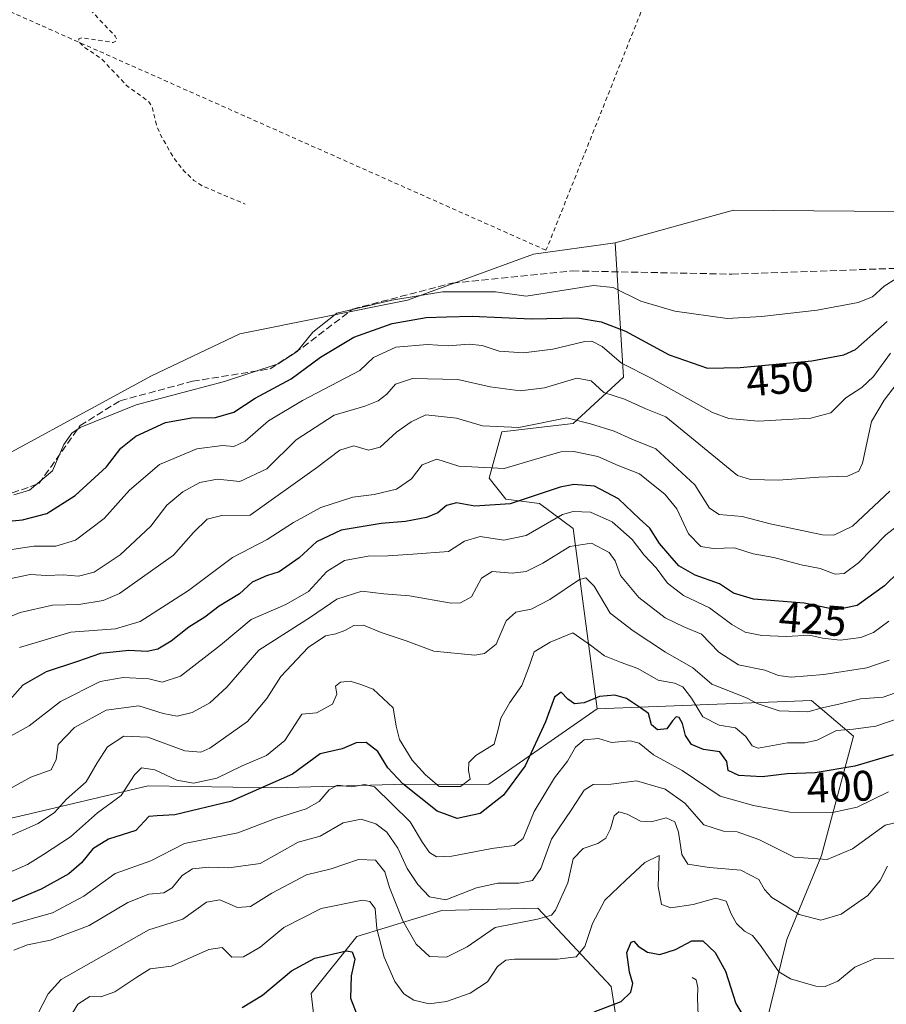
# Model space of a CAD drawing. Units: metres. Extents: x 621980 to 625474, y 4678601 to 4680975.
# Drawn here: x 623893 to 624096, y 4679148 to 4679379 of the extents above; entities that cross this region are included whole.
import ezdxf
from ezdxf.enums import TextEntityAlignment as Align

# ---------------------------------------------------------------- set-up
doc = ezdxf.new("R2010")
doc.units = ezdxf.units.M
doc.header["$MEASUREMENT"] = 0
doc.linetypes.add('DGN Style 2', pattern=[1.648017, 0.98881, -0.659207])
doc.linetypes.add('DGN Style 3', pattern=[2.307223, 1.648017, -0.659207])
for name, color, linetype, lineweight in [('Alambrada', 7, 'DGN Style 2', 0), ('Corriente natural lineal', 142, 'Continuous', 13), ('Cultivos herbáceos CxS', 92, 'Continuous', 0), ('Curva de nivel auxiliar', 30, 'DGN Style 2', 0), ('Curva de nivel maestra', 30, 'Continuous', 30), ('Curva de nivel normal', 30, 'Continuous', 0), ('Matorral CxS', 135, 'Continuous', 0), ('Rótulo de curva de nivel directora', 7, 'Continuous', 0), ('Senda', 7, 'DGN Style 3', 0), ('Suelo desnudo CxS', 253, 'Continuous', 0)]:
    doc.layers.add(name, color=color, linetype=linetype, lineweight=lineweight)
doc.styles.add('Style-Arial', font='txt')

# ---------------------------------------------------------------- blocks, each defined once
blk = doc.blocks.new('*U11')
at = {"layer": 'Matorral CxS', "color": 135, "linetype": 'Continuous', "lineweight": 0}
blk.add_polyline3d([(624067.9281, 4679143.0183, 376.2612), (624072.9243, 4679163.3833, 382.9381), (624081.0991, 4679183.1291, 391.3489), (624088.6047, 4679211.1351, 405.6384), (624078.7259, 4679219.5377, 412.7975), (624028.4101, 4679217.5641, 399.5928), (624022.7331, 4679259.8845, 418.3564), (624014.8411, 4679265.8071, 424.7378), (624006.9481, 4679266.7937, 427.2371), (624003.0021, 4679271.7297, 429.8045), (624005.9613, 4679282.5875, 435.6005), (624022.7333, 4679284.5623, 435.1012), (624034.5723, 4679295.4201, 443.8344), (624032.6001, 4679327.0075, 458.7561), (624060.4015, 4679334.6919, 458.7778), (624126.6299, 4679334.0723, 459.2154), (624162.5297, 4679326.6447, 459.3304), (624192.2395, 4679315.5031, 459.0566), (624225.0441, 4679300.0289, 459.1613)], dxfattribs=at)

msp = doc.modelspace()

# ---------------------------------------------------------------- linework, layer by layer
at = {"layer": 'Alambrada', "color": 7, "linetype": 'DGN Style 2', "lineweight": 0}
msp.add_polyline3d([(624057.5701, 4679428.6001, 459.018), (624016.7201, 4679326.0801, 458.6915), (624016.3101, 4679325.2701, 458.6933), (623808.8301, 4679417.5801, 456.6376), (623801.8901, 4679420.0301, 456.6746), (623790.8601, 4679420.0301, 456.5483)], dxfattribs=at)
at = {"layer": 'Corriente natural lineal', "color": 142, "linetype": 'Continuous', "lineweight": 13}
msp.add_polyline3d([(624050.6701, 4679154.4801, 372.8022), (624051.6401, 4679153.8801, 372.4894), (624052.0201, 4679152.1301, 371.9796), (624051.9701, 4679149.7001, 371.7613), (624052.2801, 4679141.4001, 370.3266)], dxfattribs=at)
at = {"layer": 'Cultivos herbáceos CxS', "color": 92, "linetype": 'Continuous', "lineweight": 0}
for points in [[(624385.9731, 4679252.3681, 461.0122), (624369.2605, 4679253.6061, 460.1605), (624340.1701, 4679259.7959, 459.6906), (624304.2707, 4679267.8427, 460.6724), (624261.5625, 4679278.3653, 460.0848), (624245.4697, 4679288.8875, 459.6852), (624225.0441, 4679300.0289, 459.1613), (624192.2395, 4679315.5031, 459.0566), (624162.5297, 4679326.6447, 459.3304), (624126.6299, 4679334.0723, 459.2154), (624060.4015, 4679334.6919, 458.7778), (624032.6001, 4679327.0075, 458.7561), (624013.4365, 4679324.3459, 458.4789), (623983.8401, 4679313.4883, 455.7792), (623944.3775, 4679305.5915, 457.3578), (623923.6583, 4679295.7213, 456.7956), (623876.3037, 4679270.0557, 456.2001)], [(624627.3667, 4679220.1805, 460.3562), (624614.3687, 4679218.3235, 462.1905), (624603.9605, 4679221.6621, 462.1441), (624586.6589, 4679226.8539, 461.9896), (624572.8037, 4679226.8541, 461.9721), (624551.8089, 4679221.6917, 461.9823), (624528.1313, 4679205.8973, 461.4897), (624479.7895, 4679182.2081, 461.1141), (624453.9015, 4679169.7555, 460.3399), (624432.3943, 4679189.8531, 460.6687), (624404.5415, 4679212.7547, 460.863), (624389.0677, 4679236.8939, 461.1027), (624385.9731, 4679252.3681, 461.0122), (624369.2605, 4679253.6061, 460.1605), (624340.1701, 4679259.7959, 459.6906), (624304.2707, 4679267.8427, 460.6724), (624261.5625, 4679278.3653, 460.0848), (624245.4697, 4679288.8875, 459.6852), (624225.0441, 4679300.0289, 459.1613), (624192.2395, 4679315.5031, 459.0566), (624162.5297, 4679326.6447, 459.3304), (624126.6299, 4679334.0723, 459.2154), (624060.4015, 4679334.6919, 458.7778), (624032.6001, 4679327.0075, 458.7561)], [(624032.6001, 4679327.0075, 458.7561), (624013.4365, 4679324.3459, 458.4789), (623983.8401, 4679313.4883, 455.7792), (623944.3775, 4679305.5915, 457.3578), (623923.6583, 4679295.7213, 456.7956), (623876.3037, 4679270.0557, 456.2001), (623836.8399, 4679259.1981, 455.5512), (623790.4491, 4679250.4239, 455.0136), (623749.4669, 4679262.4189, 454.8044), (623707.4851, 4679275.4137, 454.623), (623680.4967, 4679285.4097, 454.1966), (623600.5309, 4679278.4133, 453.8082), (623536.5583, 4679277.4141, 453.1096), (623508.5697, 4679274.4157, 452.9496), (623473.9515, 4679262.1031, 452.6908), (623418.7039, 4679235.4515, 452.0906), (623394.0387, 4679230.5159, 447.6059), (623349.6379, 4679239.4319, 450.9777), (623287.6647, 4679242.4311, 450.4608), (623259.4495, 4679236.6287, 445.0357)]]:
    msp.add_polyline3d(points, dxfattribs=at)
at = {"layer": 'Curva de nivel auxiliar', "color": 30, "linetype": 'DGN Style 2', "lineweight": 0, "elevation": 457.5, "flags": 128}
msp.add_lwpolyline([(623584.4, 4680187.4701), (623592.46, 4680177.1001), (623596.78, 4680170.9101), (623601.51, 4680166.4201), (623609.34, 4680160.3601), (623612, 4680156.0701), (623615.4, 4680152.0101), (623620.14, 4680147.3201), (623623.81, 4680141.2801), (623629.55, 4680134.5001), (623630.42, 4680132.8301), (623633.25, 4680124.7301), (623635.63, 4680119.7601), (623638.22, 4680115.4001), (623641.02, 4680107.8001), (623644.58, 4680100.1901), (623648.08, 4680085.4101), (623651.22, 4680078.5401), (623653.64, 4680067.6501), (623655.54, 4680061.9301), (623659.87, 4680051.9601), (623664.18, 4680036.0501), (623666.79, 4680031.6701), (623672.24, 4680026.3501), (623674.72, 4680022.7801), (623675.84, 4680019.1901), (623676.79, 4680011.1201), (623677.92, 4680006.6701), (623685.04, 4679991.5601), (623686.04, 4679990.3801), (623687.2, 4679990.3801), (623689.93, 4679993.7301), (623691.24, 4679994.1801), (623692.71, 4679993.6401), (623694.51, 4679991.8901), (623699.86, 4679984.8301), (623702.55, 4679979.0601), (623702.78, 4679978.0201), (623702.6, 4679976.3601), (623700.37, 4679971.8901), (623700.21, 4679970.1801), (623705.72, 4679957.0101), (623706.28, 4679956.4801), (623706.97, 4679956.4601), (623710.29, 4679958.4901), (623712.96, 4679958.8701), (623715.36, 4679958.0501), (623719.91, 4679955.0201), (623721.73, 4679953.0101), (623726.22, 4679946.8401), (623731.58, 4679940.6101), (623733.97, 4679936.8901), (623739.57, 4679929.4901), (623742.37, 4679924.2501), (623747.41, 4679918.5601), (623755.28, 4679901.3201), (623762, 4679880.5301), (623764.48, 4679874.7501), (623765.79, 4679870.0801), (623768.27, 4679865.3101), (623771.95, 4679860.1201), (623778, 4679848.9701), (623783.28, 4679841.7901), (623786.42, 4679836.2601), (623788.88, 4679833.0601), (623790.67, 4679829.6201), (623799.08, 4679816.5601), (623802.74, 4679811.6901), (623807.69, 4679801.8301), (623812.16, 4679795.8101), (623818.3, 4679791.0501), (623819.52, 4679789.7101), (623820.1, 4679788.2101), (623820.22, 4679783.3901), (623820.82, 4679781.0201), (623821.93, 4679778.9601), (623824.16, 4679777.0301), (623825.34, 4679775.5801), (623827.63, 4679771.5601), (623828.22, 4679769.6701), (623828.41, 4679767.6701), (623827.81, 4679760.8101), (623826.01, 4679754.8501), (623822.29, 4679746.9701), (623822.1, 4679745.8901), (623822.37, 4679745.0501), (623823.49, 4679744.2101), (623824.58, 4679743.9001), (623829.83, 4679743.5701), (623835.08, 4679742.3401), (623839.17, 4679740.5601), (623843.2, 4679737.0301), (623844.87, 4679733.6801), (623846.33, 4679731.8501), (623848.17, 4679730.2601), (623854.08, 4679726.5701), (623856.34, 4679724.1501), (623857.7, 4679721.8801), (623858.35, 4679718.9401), (623858.04, 4679711.9501), (623858.67, 4679702.1701), (623860.22, 4679698.1001), (623862.94, 4679692.6301), (623864.55, 4679684.0601), (623866.28, 4679678.6901), (623866.17, 4679675.7201), (623864.23, 4679672.1301), (623863.94, 4679670.8301), (623865.69, 4679666.4501), (623865.5, 4679662.5101), (623865.9, 4679659.3801), (623867.83, 4679654.6501), (623872.84, 4679648.0301), (623876.36, 4679642.6901), (623884.57, 4679633.4001), (623889.01, 4679628.8601), (623891.67, 4679625.0301), (623894.81, 4679621.7101), (623899.14, 4679616.0601), (623903.55, 4679611.2901), (623905.66, 4679607.5101), (623909.49, 4679602.5701), (623912.25, 4679600.6101), (623915.91, 4679595.1501), (623918.32, 4679590.6501), (623920.28, 4679588.2801), (623923.43, 4679585.6601), (623923.87, 4679584.8001), (623924, 4679583.3701), (623925.33, 4679583.8401), (623927.45, 4679583.9101), (623929.2, 4679583.2401), (623929.78, 4679582.2001), (623929.27, 4679581.0801), (623926.84, 4679578.0501), (623923.75, 4679575.4501), (623922.33, 4679573.7701), (623921.03, 4679570.6801), (623919.99, 4679566.2401), (623920.24, 4679564.5101), (623922.11, 4679563.2001), (623924.42, 4679560.4801), (623925.42, 4679558.7001), (623926.49, 4679550.7101), (623927.77, 4679547.1901), (623928.2, 4679544.5301), (623928.73, 4679536.2001), (623928.67, 4679532.0901), (623926.09, 4679519.2501), (623925.14, 4679516.1101), (623922.1, 4679508.7401), (623916.83, 4679502.1801), (623907.38, 4679496.3201), (623898.66, 4679492.3801), (623890.67, 4679487.9701), (623889.52, 4679487.0701), (623889.16, 4679486.2501), (623890.19, 4679485.7001), (623892.44, 4679486.0401), (623906.09, 4679491.8201), (623909.44, 4679492.3201), (623912.77, 4679492.1701), (623914.86, 4679491.3201), (623916.3, 4679490.3001), (623919.07, 4679486.9701), (623919.71, 4679485.3301), (623920, 4679483.0101), (623920.05, 4679480.6901), (623919.77, 4679479.5501), (623916.34, 4679474.3701), (623915.49, 4679473.8301), (623912.28, 4679473.1701), (623909.64, 4679471.1901), (623909.29, 4679469.7301), (623910.09, 4679468.1001), (623910.41, 4679466.6201), (623910.27, 4679465.7101), (623909.62, 4679464.6901), (623908.28, 4679464.2301), (623907.19, 4679464.6701), (623903.92, 4679460.7401), (623901.87, 4679460.9101), (623900.89, 4679460.5001), (623897.68, 4679456.3901), (623892.37, 4679451.7701), (623890.96, 4679451.2501), (623882.1, 4679449.6501), (623877.81, 4679447.5201), (623876.16, 4679446.2801), (623871.83, 4679441.9501), (623870.6, 4679440.1401), (623870.26, 4679438.7901), (623870.56, 4679438.0201), (623871.86, 4679437.0901), (623877.42, 4679434.9201), (623883.86, 4679433.0901), (623892.04, 4679431.5701), (623893.75, 4679430.6001), (623893.88, 4679429.9701), (623892.93, 4679429.1001), (623886.01, 4679426.8201), (623883.83, 4679425.6201), (623882.61, 4679423.8901), (623882.27, 4679421.2101), (623882.37, 4679419.0301), (623883.02, 4679416.2101), (623883.97, 4679414.5101), (623889.13, 4679407.5401), (623890.3, 4679402.5901), (623892.32, 4679397.1801), (623893.72, 4679395.2701), (623898.36, 4679390.3901), (623905.57, 4679385.5401), (623915.13, 4679375.5201), (623915.52, 4679374.5001), (623914.61, 4679374.0301), (623907.41, 4679375.1501), (623906.53, 4679374.8701), (623906.59, 4679374.1001), (623907.64, 4679373.0701), (623911.89, 4679370.1901), (623917.79, 4679363.9601), (623923.04, 4679360.1001), (623923.89, 4679358.5801), (623924.9, 4679354.3601), (623925.67, 4679352.5101), (623928.71, 4679347.1901), (623931.16, 4679343.9501), (623933.59, 4679341.6301), (623935.54, 4679340.3601), (623945.68, 4679336.0701)], dxfattribs=at)
at = {"layer": 'Curva de nivel maestra', "color": 30, "linetype": 'Continuous', "lineweight": 30, "flags": 128}
for points, elevation in [([(623889.26, 4679261.5801), (623893.32, 4679261.9301), (623899.03, 4679263.4001), (623905.69, 4679267.6701), (623913.06, 4679274.3501), (623916.41, 4679278.7401), (623919.93, 4679281.6201), (623926.89, 4679284.8101), (623933.04, 4679285.8701), (623938.65, 4679286.0001), (623942.98, 4679287.2001), (623948.02, 4679290.5401), (623956.45, 4679295.0801), (623963.35, 4679300.1001), (623971.2, 4679304.8201), (623980.18, 4679308.0201), (623988.19, 4679309.4501), (623992.97, 4679309.6001), (623998.97, 4679309.7301), (624012.97, 4679309.1301), (624023.74, 4679309.3401), (624029.31, 4679308.4401), (624035.03, 4679306.2401), (624045.34, 4679300.7101), (624054.3, 4679297.5801), (624062.02, 4679297.7201), (624078.85, 4679299.2701), (624086.35, 4679300.6701), (624089.08, 4679301.9601), (624096.57, 4679308.4901)], 450), ([(624099.29, 4679249.7601), (624095.93, 4679246.4601), (624089.49, 4679241.7801), (624084.53, 4679240.8201), (624077.03, 4679242.3501), (624065.14, 4679243.3201), (624060.43, 4679244.7001), (624057.12, 4679246.9101), (624051.4, 4679248.9101), (624047.59, 4679251.1001), (624045.44, 4679253.5901), (624043.02, 4679256.3501), (624040.77, 4679260.0001), (624038.32, 4679262.1401), (624033.43, 4679266.8401), (624027.78, 4679269.8401), (624022.87, 4679270.2301), (624019.66, 4679269.6401), (624007.93, 4679265.6801), (623999.64, 4679265.1401), (623995.3, 4679265.9501), (623992.97, 4679265.3001), (623990.97, 4679263.5901), (623988.3, 4679262.5201), (623983.3, 4679261.5601), (623977.64, 4679261.0701), (623968.18, 4679259.4901), (623962.42, 4679256.7901), (623958.36, 4679253.0301), (623953.65, 4679249.7401), (623950.66, 4679248.8101), (623947.31, 4679247.2901), (623944.31, 4679244.5901), (623939.54, 4679241.6501), (623936.16, 4679239.1101), (623932.43, 4679236.6901), (623928.27, 4679233.4101), (623925.15, 4679231.5501), (623922.65, 4679231.0201), (623918.31, 4679231.2501), (623911.65, 4679230.5301), (623906.21, 4679228.6501), (623898.87, 4679226.2401), (623893.38, 4679223.1201), (623890.34, 4679219.6501)], 425), ([(624097.96, 4679206.7801), (624088.96, 4679204.0901), (624079.63, 4679202.5401), (624073.01, 4679202.2601), (624067.17, 4679201.6001), (624061.65, 4679201.8601), (624059.2, 4679203.0501), (624058.82, 4679205.2201), (624057.24, 4679207.4301), (624053.34, 4679207.9801), (624050.57, 4679209.1501), (624049.12, 4679211.2801), (624048.41, 4679214.1301), (624047.66, 4679215.5201), (624046.94, 4679215.6901), (624046.09, 4679214.7301), (624044.74, 4679212.8401), (624042.6, 4679212.6101), (624041.16, 4679213.8201), (624040.42, 4679216.4601), (624038.58, 4679217.8001), (624035.28, 4679219.9601), (624032.56, 4679220.7801), (624028.95, 4679220.4201), (624025.3, 4679218.9701), (624023.06, 4679218.7001), (624021.5, 4679219.7901), (624019.94, 4679221.4401), (624018.37, 4679220.3001), (624016.26, 4679214.5001), (624011.45, 4679204.1501), (624006.34, 4679197.2401), (624000.88, 4679192.9401), (623995.49, 4679191.8001), (623990.74, 4679193.5301), (623982.68, 4679199.9301), (623979.2, 4679203.7001), (623976.85, 4679207.5001), (623974.1, 4679209.6301), (623971.72, 4679209.5501), (623968.46, 4679208.1301), (623963.31, 4679207.0201), (623956.78, 4679202.2201), (623942.19, 4679195.8101), (623929.12, 4679192.6601), (623924.98, 4679192.4001), (623922.98, 4679192.2401), (623919.92, 4679188.9401), (623913.56, 4679186.9201), (623909.82, 4679184.7001), (623907.2, 4679181.3801), (623904.19, 4679178.7801), (623897.72, 4679175.2201), (623889.84, 4679171.9501)], 400), ([(624027.67, 4679146.4001), (624033.99, 4679148.8101), (624036.29, 4679151.0301), (624036.74, 4679153.0301), (624035.95, 4679155.7001), (624035.37, 4679160.3601), (624036.34, 4679162.7301), (624037.03, 4679162.9601), (624038.03, 4679161.7901), (624040.24, 4679160.3701), (624043.13, 4679159.8301), (624046.82, 4679161.0201), (624050.6, 4679163.0301), (624053.18, 4679163.0601), (624056.08, 4679160.3401), (624058.53, 4679155.9301), (624060.95, 4679148.3301), (624063.31, 4679144.4201)], 375), ([(623944.98, 4679147.3901), (623949.71, 4679150.3101), (623956.55, 4679156.0601), (623962.04, 4679159.0001), (623969.44, 4679160.7301), (623970.77, 4679160.4901), (623971.4, 4679158.8001), (623970.54, 4679154.8401), (623970.44, 4679149.5901), (623972.65, 4679143.7001)], 375)]:
    msp.add_lwpolyline(points, dxfattribs=dict(at, elevation=elevation))
at = {"layer": 'Curva de nivel normal', "color": 30, "linetype": 'Continuous', "lineweight": 0, "flags": 128}
for points, elevation in [([(623891.26, 4679267.7901), (623894.94, 4679268.9301), (623900.34, 4679273.4601), (623903.04, 4679279.6201), (623904.92, 4679282.2901), (623906.9, 4679283.5801), (623920.05, 4679288.9501), (623940.82, 4679294.4301), (623953.42, 4679298.5801), (623957.89, 4679301.4801), (623961.52, 4679305.9801), (623967.21, 4679310.4901), (623980.13, 4679313.5201), (623992.04, 4679315.4701), (624004.45, 4679315.4901), (624011.68, 4679314.4601), (624027.51, 4679316.9501), (624032.11, 4679316.4701), (624038.66, 4679313.3101), (624046.64, 4679310.9101), (624058.96, 4679309.1801), (624066.98, 4679309.6601), (624080.06, 4679311.2001), (624089.73, 4679312.9401), (624093.13, 4679314.3401), (624095.87, 4679316.8401), (624099.41, 4679319.1001)], 455), ([(624097.29, 4679301.0701), (624093.29, 4679295.6201), (624090.6, 4679293.0201), (624086.85, 4679290.5901), (624083.27, 4679287.1001), (624078.6, 4679285.7801), (624066.24, 4679285.1001), (624059.31, 4679285.7301), (624055.48, 4679287.1701), (624041.2, 4679295.1001), (624034.07, 4679298.7401), (624029.57, 4679302.6101), (624027.1, 4679303.8701), (624025.45, 4679303.8301), (624017.97, 4679302.0101), (624011.04, 4679301.1401), (624005.31, 4679301.5601), (624001.36, 4679302.8401), (623998.32, 4679303.1601), (623993.36, 4679302.7701), (623988.49, 4679303.1101), (623981.08, 4679302.4601), (623975.85, 4679300.0801), (623972.59, 4679297.0101), (623959.1, 4679289.9601), (623951.16, 4679285.2201), (623945.65, 4679280.4201), (623942.98, 4679279.1501), (623940.31, 4679279.3901), (623934.31, 4679278.5901), (623925.51, 4679274.8901), (623918.43, 4679268.8901), (623912.51, 4679262.2101), (623905.74, 4679257.1401), (623901.15, 4679255.7301), (623896, 4679255.7401), (623890.8, 4679254.9601)], 445), ([(624101.15, 4679296.9801), (624095.85, 4679290.0001), (624092.86, 4679285.0301), (624090.74, 4679275.2601), (624089.85, 4679273.3801), (624087.25, 4679272.1801), (624080.45, 4679271.9301), (624070.98, 4679271.2201), (624064.42, 4679271.4101), (624061.37, 4679272.3801), (624044.51, 4679286.1301), (624039.82, 4679288.0201), (624034.84, 4679290.2401), (624029.91, 4679291.8701), (624027, 4679294.5401), (624023.63, 4679295.2301), (624015.97, 4679292.9401), (624010.28, 4679292.2201), (624003.23, 4679293.1401), (623995.62, 4679294.8601), (623984.97, 4679295.0901), (623980.97, 4679293.8301), (623978.98, 4679291.4801), (623976.93, 4679289.8501), (623973.77, 4679288.6501), (623966.6, 4679286.4901), (623957.62, 4679280.7601), (623950.71, 4679273.8801), (623944.38, 4679270.9401), (623939.17, 4679271.5101), (623934.98, 4679270.7201), (623930.98, 4679268.4901), (623927.24, 4679265.3401), (623923.5, 4679260.4501), (623916.28, 4679253.6901), (623910.16, 4679249.6101), (623906.46, 4679248.7401), (623902.91, 4679249.0101), (623899.04, 4679248.8701), (623895.09, 4679249.0601), (623890.26, 4679248.0801)], 440), ([(623885.55, 4679237.1601), (623892.76, 4679240.1601), (623900.36, 4679241.9001), (623906.56, 4679242.0801), (623912.31, 4679243.0201), (623916.15, 4679244.6401), (623928.8, 4679253.6401), (623933.53, 4679258.9401), (623936.74, 4679262.0801), (623940.16, 4679262.9501), (623946.82, 4679263.0201), (623962.45, 4679274.1301), (623967.88, 4679278.3001), (623971.2, 4679279.3301), (623974.65, 4679278.2601), (623977.37, 4679278.9801), (623981.22, 4679282.5301), (623984.7, 4679284.9201), (623988.14, 4679286.5601), (623995.31, 4679285.8401), (624001.47, 4679284.0001), (624009.99, 4679283.5801), (624021.26, 4679285.9101), (624026.78, 4679284.4901), (624032.34, 4679282.7201), (624036.54, 4679280.8401), (624042.2, 4679278.5901), (624051.3, 4679270.1601), (624054.81, 4679264.6501), (624057.03, 4679263.1601), (624062.43, 4679262.6901), (624069.04, 4679260.9801), (624081.31, 4679258.4501), (624084.03, 4679258.3701), (624088.36, 4679260.4501), (624097.14, 4679268.6901)], 435), ([(623892.58, 4679231.9501), (623904.67, 4679235.5701), (623915.19, 4679236.3401), (623920.98, 4679238.0801), (623932.31, 4679245.3601), (623942.69, 4679253.1001), (623950.83, 4679257.2801), (623957.01, 4679261.3401), (623963.4, 4679264.8501), (623970.92, 4679267.2901), (623975.95, 4679267.8601), (623981.24, 4679269.1501), (623984.76, 4679271.5301), (623987.27, 4679274.8501), (623990.72, 4679276.1501), (623995.84, 4679274.5701), (624006.53, 4679274.0001), (624015.8, 4679276.7401), (624019.83, 4679277.9401), (624022.93, 4679277.9801), (624028.53, 4679276.8301), (624033.28, 4679274.6901), (624038.31, 4679272.7301), (624041.64, 4679270.0501), (624044.28, 4679268.0001), (624047.09, 4679264.4801), (624049.84, 4679258.6201), (624052.76, 4679255.7101), (624055.63, 4679255.2201), (624060.63, 4679255.3801), (624065.03, 4679253.9601), (624069.91, 4679253.0601), (624076.34, 4679251.4001), (624080.81, 4679250.5301), (624084.35, 4679249.2101), (624086.47, 4679249.3201), (624089.8, 4679251.8701), (624096.2, 4679258.4101), (624105.88, 4679265.8701)], 430), ([(623889.09, 4679210.3201), (623894.85, 4679213.5501), (623902.23, 4679219.2601), (623911.56, 4679223.9501), (623917, 4679224.9201), (623922.98, 4679224.6001), (623926.15, 4679223.8301), (623930.48, 4679225.1901), (623939.87, 4679232.4901), (623947.06, 4679238.5501), (623955.22, 4679242.0401), (623960.52, 4679245.1301), (623964.82, 4679249.7801), (623968.97, 4679252.3601), (623974.56, 4679253.4401), (623979.16, 4679253.4701), (623985.02, 4679253.9101), (623993.48, 4679254.4601), (623997.2, 4679256.9401), (624000.91, 4679257.9901), (624006.46, 4679257.1501), (624011.67, 4679258.2401), (624020.23, 4679263.1801), (624022.74, 4679263.9301), (624026.78, 4679263.7301), (624031.91, 4679261.4501), (624036.58, 4679257.3001), (624039.46, 4679253.6101), (624042.26, 4679250.7001), (624044.9, 4679247.0501), (624048.7, 4679244.2001), (624054.76, 4679241.2601), (624060.07, 4679237.3201), (624063.18, 4679235.5801), (624067.06, 4679234.7601), (624072.9, 4679234.5501), (624078.29, 4679234.8101), (624081.35, 4679234.1201), (624085.53, 4679233.6601), (624090.35, 4679234.3001), (624093.29, 4679235.4801), (624096.96, 4679238.1501)], 420), ([(624097, 4679229.0001), (624091.77, 4679227.1701), (624081.66, 4679225.6001), (624073.98, 4679224.9501), (624071, 4679225.3501), (624067.81, 4679226.6101), (624061.58, 4679227.8501), (624056.96, 4679230.8701), (624052.91, 4679235.1001), (624048.76, 4679236.8201), (624044.37, 4679238.9001), (624038.14, 4679243.7301), (624033.84, 4679248.8901), (624032.62, 4679252.3401), (624031.2, 4679254.2401), (624027.04, 4679256.4201), (624021.93, 4679255.6601), (624015.64, 4679251.7301), (624011.7, 4679249.7801), (624008.4, 4679249.3901), (624003.7, 4679249.8101), (624001.22, 4679248.2401), (623998.81, 4679243.8901), (623996.27, 4679242.4101), (623994.06, 4679242.4001), (623984.29, 4679244.0701), (623978.23, 4679244.5401), (623973.1, 4679245.1801), (623967.16, 4679243.3301), (623960.98, 4679239.1101), (623948.86, 4679231.3001), (623941.38, 4679222.6201), (623937.38, 4679218.9201), (623933.2, 4679216.7201), (623929.67, 4679215.8001), (623926.4, 4679216.4601), (623920.65, 4679218.2201), (623912.96, 4679217.2101), (623905.57, 4679213.1901), (623901.7, 4679209.1901), (623901.27, 4679205.6601), (623900.07, 4679203.2301), (623895.25, 4679201.4701), (623890.88, 4679199.0501)], 415), ([(623889.54, 4679187.3701), (623897.04, 4679190.6001), (623900.81, 4679193.2201), (623903.64, 4679196.3301), (623908.28, 4679200.4201), (623910.84, 4679204.8701), (623913.28, 4679208.6001), (623917.1, 4679211.1001), (623922.74, 4679210.8801), (623931.47, 4679207.7001), (623935.25, 4679207.3901), (623937.33, 4679208.3401), (623946.18, 4679214.5401), (623950.74, 4679219.9701), (623954.03, 4679225.1501), (623960.47, 4679231.9201), (623964.52, 4679234.6901), (623966.94, 4679235.1501), (623969.04, 4679235.9401), (623971.22, 4679237.1501), (623973.43, 4679237.1801), (623977.65, 4679235.4601), (623983.48, 4679233.5301), (623989.99, 4679231.1201), (623999.61, 4679230.1401), (624001.89, 4679230.5401), (624004.64, 4679232.7701), (624006.97, 4679238.2401), (624009.3, 4679240.2201), (624012.85, 4679240.9201), (624017.22, 4679243.2201), (624024.21, 4679247.9201), (624025.72, 4679248.2901), (624027.68, 4679246.3601), (624031.44, 4679240.0001), (624036.86, 4679235.8701), (624044.46, 4679230.8401), (624050.89, 4679227.1801), (624055.3, 4679223.3601), (624063.46, 4679220.1201), (624066.02, 4679218.8301), (624071.14, 4679217.0601), (624077.91, 4679216.8101), (624081.29, 4679217.7601), (624085.16, 4679218.6401), (624090.29, 4679219.9201), (624095.61, 4679220.3201), (624099.82, 4679221.7801)], 410), ([(623889.32, 4679178.7201), (623894.48, 4679180.9601), (623898.28, 4679183.3501), (623904.58, 4679187.4801), (623910.94, 4679193.0901), (623916.48, 4679197.1601), (623919.67, 4679202.0801), (623921.29, 4679203.7001), (623924.39, 4679203.2401), (623929.59, 4679200.7801), (623933.52, 4679200.1101), (623938.98, 4679201.2801), (623944.98, 4679204.1501), (623950.65, 4679206.5801), (623954.99, 4679210.1401), (623958.98, 4679216.2801), (623962.39, 4679216.6101), (623966.2, 4679218.6401), (623967.18, 4679221.0201), (623966.88, 4679222.8401), (623968.06, 4679223.8401), (623970.3, 4679224.0201), (623972.86, 4679223.3001), (623975.76, 4679222.1601), (623980.41, 4679217.7901), (623981.18, 4679213.5001), (623981.92, 4679210.3601), (623984.87, 4679205.5201), (623988.01, 4679202.0701), (623991.22, 4679199.2801), (623996.25, 4679199.3001), (623998.52, 4679201.0301), (623998.11, 4679203.0301), (623998.19, 4679204.9201), (623999.88, 4679206.5701), (624004.18, 4679209.2501), (624005.08, 4679212.7001), (624005.75, 4679215.3601), (624007.84, 4679219.0201), (624010.69, 4679223.0201), (624012.28, 4679227.0901), (624013.54, 4679230.9301), (624017.3, 4679233.2301), (624022.64, 4679235.4001), (624026.79, 4679232.4801), (624030.12, 4679230.0001), (624034.03, 4679228.4201), (624037.91, 4679227.0501), (624042.74, 4679224.2501), (624046.54, 4679223.5501), (624048.5, 4679222.7301), (624050.58, 4679220.0701), (624053.21, 4679215.6801), (624057.02, 4679213.6901), (624060.93, 4679213.0701), (624063.31, 4679211.0401), (624064.81, 4679208.8501), (624066.23, 4679208.2801), (624073.13, 4679209.5301), (624077.19, 4679209.5901), (624080.09, 4679210.1801), (624084.65, 4679212.4601), (624088.66, 4679212.7401), (624093.87, 4679213.4401), (624102.35, 4679216.3701)], 405), ([(624096.87, 4679198.0701), (624089.51, 4679194.4401), (624083.69, 4679193.1801), (624073.66, 4679193.2501), (624065.16, 4679194.8601), (624057.3, 4679197.0301), (624048.37, 4679203.0401), (624041.61, 4679206.7601), (624038.24, 4679209.4601), (624036.14, 4679210.0601), (624031.73, 4679209.6701), (624028.67, 4679210.6101), (624025.36, 4679210.2401), (624023.28, 4679208.5801), (624021.39, 4679205.2801), (624018.37, 4679201.3801), (624013.54, 4679193.4601), (624011, 4679187.1201), (624008.84, 4679185.4401), (624003.6, 4679184.7801), (623994.2, 4679182.9601), (623990.62, 4679182.7901), (623988.99, 4679183.8001), (623987.32, 4679186.1501), (623984.42, 4679190.9901), (623976.03, 4679199.2601), (623973.76, 4679199.8101), (623970.73, 4679199.2701), (623967.39, 4679199.6201), (623965.38, 4679198.5601), (623963.08, 4679195.7501), (623959.98, 4679194.0701), (623952.81, 4679191.7801), (623943.95, 4679188.4501), (623931.42, 4679185.9601), (623923.52, 4679181.8301), (623915.13, 4679178.9101), (623907.73, 4679173.5801), (623900.34, 4679169.6801), (623890.06, 4679166.7801)], 395), ([(623891.32, 4679160.9101), (623894.5, 4679162.1601), (623899.87, 4679163.1901), (623909, 4679166.6601), (623918.04, 4679172.0601), (623923, 4679174.0101), (623926.52, 4679174.3701), (623928.49, 4679175.5301), (623930.86, 4679178.3901), (623933.31, 4679179.9601), (623937.1, 4679180.3601), (623941.78, 4679180.2101), (623949.21, 4679181.2601), (623958.11, 4679186.2601), (623963.3, 4679187.6701), (623968.65, 4679190.7501), (623972.92, 4679191.6101), (623976.38, 4679190.5701), (623978.96, 4679188.5601), (623981.53, 4679184.7901), (623983.74, 4679180.0201), (623986.23, 4679176.2901), (623988.98, 4679173.3801), (623992.83, 4679172.7301), (624000.06, 4679175.4801), (624005.05, 4679176.6201), (624009.94, 4679176.6001), (624013.19, 4679177.2601), (624015.16, 4679180.0401), (624017.66, 4679186.9801), (624022.39, 4679193.9801), (624025.31, 4679198.4301), (624027.46, 4679199.7801), (624031.66, 4679199.8901), (624037.64, 4679200.6501), (624044.37, 4679198.7101), (624049.02, 4679195.3601), (624053.44, 4679190.3401), (624058.06, 4679188.7901), (624061.32, 4679188.6901), (624066.34, 4679186.8401), (624074.72, 4679182.6801), (624082.41, 4679182.1801), (624088.41, 4679184.7001), (624096.07, 4679190.2101), (624101.04, 4679191.4201)], 390), ([(624096.59, 4679180.6201), (624094.89, 4679177.2301), (624091.96, 4679173.7501), (624085.7, 4679169.2901), (624080.95, 4679167.9301), (624075.84, 4679169.2401), (624072.77, 4679171.2201), (624069.42, 4679173.2301), (624067.68, 4679175.1301), (624066.39, 4679177.4401), (624062.15, 4679179.6401), (624054.73, 4679180.3001), (624049.71, 4679181.0801), (624048.26, 4679183.3101), (624047.52, 4679188.6001), (624046.63, 4679191.0401), (624044.56, 4679191.9701), (624041.08, 4679191.0201), (624038.6, 4679191.1801), (624035.44, 4679192.8001), (624033.5, 4679193.3401), (624032.34, 4679192.4401), (624031.5, 4679189.3601), (624030.43, 4679187.1801), (624028.53, 4679185.9301), (624025.09, 4679184.7201), (624022.75, 4679182.3301), (624021.47, 4679176.7001), (624018.59, 4679170.2301), (624017.62, 4679169.1201), (624014.36, 4679168.1701), (624004.4, 4679166.2301), (623997.85, 4679161.6801), (623993, 4679159.2601), (623989.01, 4679159.4001), (623985.88, 4679162.2801), (623982.74, 4679167.8001), (623979.55, 4679175.6301), (623978.45, 4679179.2601), (623976.29, 4679181.9801), (623972.29, 4679182.1401), (623965.87, 4679179.9701), (623960.04, 4679178.6001), (623951.91, 4679174.2801), (623946.94, 4679171.1301), (623943.88, 4679170.9301), (623939.68, 4679172.6801), (623936.55, 4679172.1501), (623931.04, 4679168.1801), (623922.98, 4679165.6801), (623902.38, 4679153.9601), (623899.36, 4679150.6201), (623895.67, 4679143.5001)], 385), ([(624100, 4679158.8201), (624093.63, 4679158.9201), (624088.96, 4679156.8701), (624084.96, 4679153.5601), (624081.94, 4679152.3401), (624079.76, 4679152.3901), (624073.82, 4679154.1201), (624071.06, 4679155.7801), (624066.76, 4679161.9401), (624064.88, 4679164.3201), (624062.97, 4679165.3101), (624061.11, 4679167.1401), (624059.86, 4679169.3801), (624058.71, 4679172.3801), (624056.28, 4679173.0701), (624050.97, 4679171.6301), (624045.71, 4679170.7801), (624043.48, 4679171.6201), (624042.73, 4679175.8601), (624042.97, 4679183.1201), (624039.57, 4679181.4901), (624035.1, 4679177.2801), (624030.2, 4679172.6401), (624027.32, 4679167.1501), (624025.45, 4679161.7301), (624023.41, 4679159.2901), (624019.06, 4679158.7501), (624008.97, 4679158.8001), (624006.9, 4679158.5001), (624004.96, 4679157.0601), (624002.61, 4679153.4101), (623998.55, 4679150.8001), (623992.98, 4679148.8201), (623988.89, 4679148.2501), (623985.3, 4679149.1601), (623982.97, 4679150.6301), (623980.84, 4679153.5501), (623978.34, 4679159.2301), (623976.63, 4679165.8901), (623976.22, 4679170.6301), (623974.96, 4679172.3301), (623973.24, 4679172.5801), (623963.51, 4679170.6601), (623954.76, 4679166.1601), (623949.16, 4679161.5601), (623945.23, 4679159.2801), (623942.52, 4679159.2301), (623940.25, 4679161.4701), (623937.15, 4679161.0101), (623928.31, 4679157.1401), (623923.31, 4679156.5201), (623920.22, 4679154.5101), (623915.06, 4679151.0901), (623911.72, 4679149.9501), (623909.11, 4679149.9701), (623906.33, 4679148.1601), (623902.03, 4679141.0401)], 380)]:
    msp.add_lwpolyline(points, dxfattribs=dict(at, elevation=elevation))
at = {"layer": 'Matorral CxS', "color": 135, "linetype": 'Continuous', "lineweight": 0}
for points in [[(624627.3667, 4679220.1805, 460.3562), (624614.3687, 4679218.3235, 462.1905), (624603.9605, 4679221.6621, 462.1441), (624586.6589, 4679226.8539, 461.9896), (624572.8037, 4679226.8541, 461.9721), (624551.8089, 4679221.6917, 461.9823), (624528.1313, 4679205.8973, 461.4897), (624479.7895, 4679182.2081, 461.1141), (624453.9015, 4679169.7555, 460.3399), (624432.3943, 4679189.8531, 460.6687), (624404.5415, 4679212.7547, 460.863), (624389.0677, 4679236.8939, 461.1027), (624385.9731, 4679252.3681, 461.0122), (624369.2605, 4679253.6061, 460.1605), (624340.1701, 4679259.7959, 459.6906), (624304.2707, 4679267.8427, 460.6724), (624261.5625, 4679278.3653, 460.0848), (624245.4697, 4679288.8875, 459.6852), (624225.0441, 4679300.0289, 459.1613), (624192.2395, 4679315.5031, 459.0566), (624162.5297, 4679326.6447, 459.3304), (624126.6299, 4679334.0723, 459.2154), (624060.4015, 4679334.6919, 458.7778), (624032.6001, 4679327.0075, 458.7561)], [(624032.6001, 4679327.0075, 458.7561), (624013.4365, 4679324.3459, 458.4789), (623983.8401, 4679313.4883, 455.7792), (623944.3775, 4679305.5915, 457.3578), (623923.6583, 4679295.7213, 456.7956), (623876.3037, 4679270.0557, 456.2001), (623836.8399, 4679259.1981, 455.5512), (623790.4491, 4679250.4239, 455.0136), (623749.4669, 4679262.4189, 454.8044), (623707.4851, 4679275.4137, 454.623), (623680.4967, 4679285.4097, 454.1966), (623600.5309, 4679278.4133, 453.8082), (623536.5583, 4679277.4141, 453.1096), (623508.5697, 4679274.4157, 452.9496), (623473.9515, 4679262.1031, 452.6908), (623418.7039, 4679235.4515, 452.0906), (623394.0387, 4679230.5159, 447.6059), (623349.6379, 4679239.4319, 450.9777), (623287.6647, 4679242.4311, 450.4608), (623259.4495, 4679236.6287, 445.0357)], [(623876.3037, 4679270.0557, 456.2001), (623923.6583, 4679295.7213, 456.7956), (623944.3775, 4679305.5915, 457.3578), (623983.8401, 4679313.4883, 455.7792), (624013.4365, 4679324.3459, 458.4789), (624032.6001, 4679327.0075, 458.7561), (624034.5723, 4679295.4201, 443.8344), (624022.7333, 4679284.5623, 435.1012), (624005.9613, 4679282.5875, 435.6005), (624003.0021, 4679271.7297, 429.8045), (624006.9481, 4679266.7937, 427.2371), (624014.8411, 4679265.8071, 424.7378), (624022.7331, 4679259.8845, 418.3564), (624028.4101, 4679217.5641, 399.5928), (624002.8883, 4679199.8765, 403.2667), (623980.6537, 4679199.7599, 399.3922), (623952.7051, 4679198.9759, 400.9476), (623922.8443, 4679199.4545, 404.4212), (623892.3803, 4679192.3025, 413.3264)], [(624032.6001, 4679327.0075, 458.7561), (624034.5723, 4679295.4201, 443.8344), (624022.7333, 4679284.5623, 435.1012), (624005.9613, 4679282.5875, 435.6005), (624003.0021, 4679271.7297, 429.8045), (624006.9481, 4679266.7937, 427.2371), (624014.8411, 4679265.8071, 424.7378), (624022.7331, 4679259.8845, 418.3564), (624028.4101, 4679217.5641, 399.5928)], [(623892.3803, 4679192.3025, 413.3264), (623922.8443, 4679199.4545, 404.4212), (623952.7051, 4679198.9759, 400.9476), (623980.6537, 4679199.7599, 399.3922), (624002.8883, 4679199.8765, 403.2667), (624028.4101, 4679217.5641, 399.5928), (624078.7259, 4679219.5377, 412.7975), (624088.6047, 4679211.1351, 405.6384), (624081.0991, 4679183.1291, 391.3489), (624072.9243, 4679163.3833, 382.9381), (624067.9281, 4679143.0183, 376.2612)], [(624067.9281, 4679143.0183, 376.2612), (624072.9243, 4679163.3833, 382.9381), (624081.0991, 4679183.1291, 391.3489), (624088.6047, 4679211.1351, 405.6384), (624078.7259, 4679219.5377, 412.7975), (624028.4101, 4679217.5641, 399.5928)], [(623457.3465, 4679160.1325, 406.3556), (623499.2739, 4679160.3539, 406.1986), (623536.1065, 4679163.7265, 405.3557), (623588.2123, 4679160.8231, 388.8093), (623633.9437, 4679162.9719, 403.5994), (623675.2465, 4679160.6473, 397.6934), (623695.5749, 4679160.7545, 392.7248), (623722.2407, 4679164.7091, 393.257), (623740.6287, 4679173.0691, 399.778), (623771.1133, 4679175.1369, 411.3386), (623801.6173, 4679172.7555, 410.1921), (623834.6361, 4679176.7433, 413.1783), (623868.8977, 4679187.0941, 410.2334), (623892.3803, 4679192.3025, 413.3264), (623922.8443, 4679199.4545, 404.4212), (623952.7051, 4679198.9759, 400.9476), (623980.6537, 4679199.7599, 399.3922), (624002.8883, 4679199.8765, 403.2667), (624028.4101, 4679217.5641, 399.5928)], [(624034.9415, 4679131.4035, 370.333), (624031.6775, 4679152.3601, 376.8712), (624014.4467, 4679170.7019, 387.4128), (623991.9071, 4679170.1829, 389.8527), (623971.9103, 4679164.1213, 377.2835), (623961.1673, 4679150.7167, 373.0617), (623963.2961, 4679132.6737, 370.3476)], [(624034.9415, 4679131.4035, 370.333), (624031.6775, 4679152.3601, 376.8712), (624014.4467, 4679170.7019, 387.4128), (623991.9071, 4679170.1829, 389.8527), (623971.9103, 4679164.1213, 377.2835), (623961.1673, 4679150.7167, 373.0617), (623963.2961, 4679132.6737, 370.3476)]]:
    msp.add_polyline3d(points, dxfattribs=at)
at = {"layer": 'Senda', "color": 7, "linetype": 'DGN Style 3', "lineweight": 0}
msp.add_polyline3d([(623871.2489, 4679261.4625, 453.8578), (623897.1899, 4679270.4279, 454.4484), (623906.9087, 4679284.0723, 455.1778), (623916.2947, 4679289.9137, 455.4162), (623933.2947, 4679294.4675, 455.6091), (623951.5115, 4679297.3879, 454.5531), (623959.2521, 4679302.4893, 454.3336), (623970.9513, 4679311.4373, 455.4173), (623994.3271, 4679317.5255, 456.6873), (624022.5125, 4679320.3887, 457.5776), (624060.0033, 4679319.6289, 458.3923), (624100.5499, 4679321.0557, 456.5774), (624127.2751, 4679325.3041, 455.5215), (624141.5123, 4679325.0891, 457.3053), (624157.4703, 4679321.8279, 456.4741), (624192.8025, 4679309.2125, 457.4642), (624214.1283, 4679296.8273, 453.8477)], dxfattribs=at)
at = {"layer": 'Suelo desnudo CxS', "color": 253, "linetype": 'Continuous', "lineweight": 0}
for points in [[(623963.2961, 4679132.6737, 370.3476), (623961.1673, 4679150.7167, 373.0617), (623971.9103, 4679164.1213, 377.2835), (623991.9071, 4679170.1829, 389.8527), (624014.4467, 4679170.7019, 387.4128), (624031.6775, 4679152.3601, 376.8712), (624034.9415, 4679131.4035, 370.333)], [(624034.9415, 4679131.4035, 370.333), (624031.6775, 4679152.3601, 376.8712), (624014.4467, 4679170.7019, 387.4128), (623991.9071, 4679170.1829, 389.8527), (623971.9103, 4679164.1213, 377.2835), (623961.1673, 4679150.7167, 373.0617), (623963.2961, 4679132.6737, 370.3476)]]:
    msp.add_polyline3d(points, dxfattribs=at)

# ---------------------------------------------------------------- block references
at = {"layer": 'Matorral CxS', "color": 135, "linetype": 'Continuous', "lineweight": 0}
msp.add_blockref('*U11', (0, 0), dxfattribs=at)

# ---------------------------------------------------------------- texts
at = {"layer": 'Rótulo de curva de nivel directora', "color": 7, "linetype": 'Continuous', "lineweight": 0, "style": 'Style-Arial'}
for s, rotation, p in [('450', 5.261892, (624071.332, 4679295.04)), ('425', 355.336069, (624079.0617, 4679238.6379)), ('400', 2.421982, (624085.553, 4679199.2593))]:
    msp.add_text(s, height=7, rotation=rotation, dxfattribs=at).set_placement(p, align=Align.MIDDLE_CENTER)

doc.saveas('drawing.dxf')
